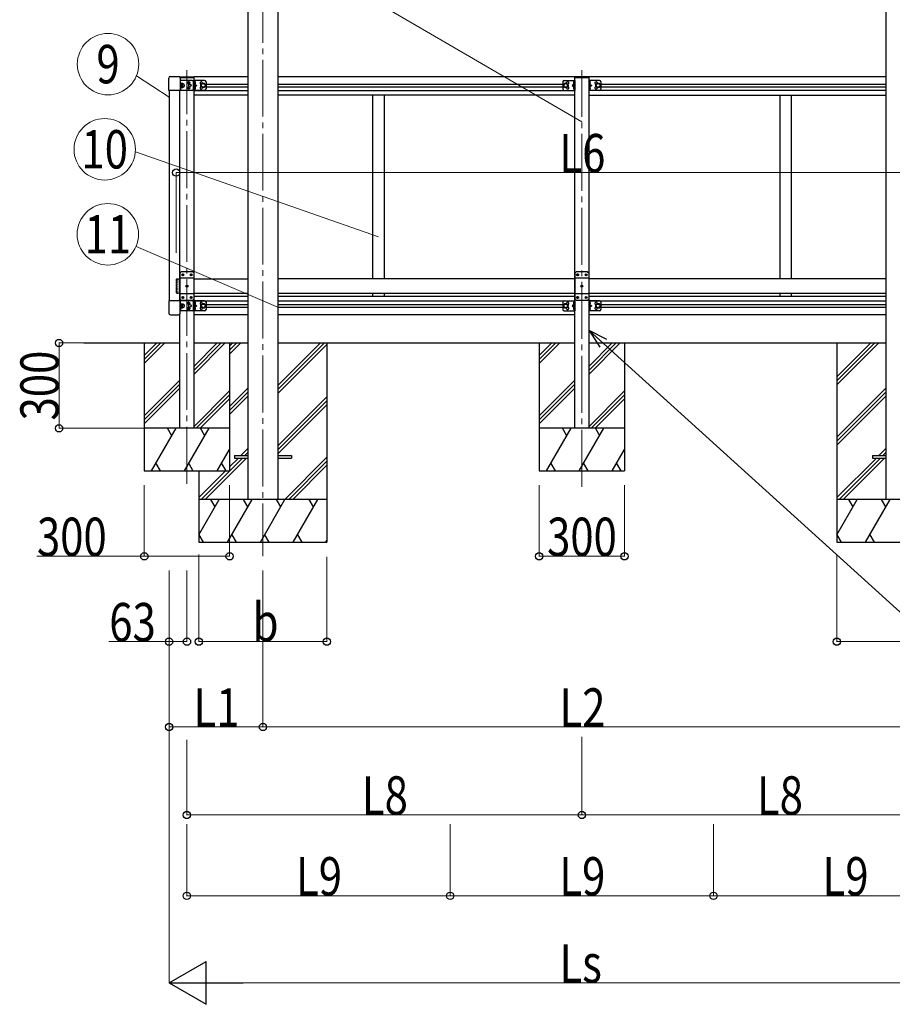
# Model space of a CAD drawing. Units: millimetres. Extents: x 0 to 33640, y 0 to 23760.
# Drawn here: x 6239 to 9308, y 4697 to 8158 of the extents above; entities that cross this region are included whole.
import ezdxf
from ezdxf.enums import TextEntityAlignment as Align

# ---------------------------------------------------------------- set-up
doc = ezdxf.new("R2010")
doc.units = ezdxf.units.MM
doc.linetypes.add('YCENTER_1', pattern=[13, 10, -1, 1, -1])
doc.linetypes.add('YHIDDEN_1', pattern=[4, 3, -1])
for name, color, linetype, lineweight in [('YKK_12', 2, 'Continuous', 13), ('YKK_13', 4, 'Continuous', 30), ('YKK_A1', 4, 'Continuous', 30), ('YKK_D', 6, 'Continuous', 13)]:
    doc.layers.add(name, color=color, linetype=linetype, lineweight=lineweight)
doc.styles.add('text-b', font='extslim2.shx', dxfattribs={"width": 0.8, "bigfont": 'extfont2.shx'})

msp = doc.modelspace()

# ---------------------------------------------------------------- linework, layer by layer
at = {"layer": 'YKK_12', "linetype": 'YCENTER_1', "ltscale": 20}
for p, q in [((7094.5, 9317.6), (7094.5, 6271.9)), ((6827.5, 6526.6), (6827.5, 7981.2)), ((8216.5, 6516.6), (8216.5, 7981.2))]:
    msp.add_line(p, q, dxfattribs=at)
at = {"layer": 'YKK_13', "linetype": 'Continuous', "ltscale": 0.5}
for p, q in [((6763.5, 7909.4), (6763.5, 7953.1)), ((6769, 7958.6), (6798, 7958.6)), ((6803.5, 7953.1), (6803.5, 7909.4)), ((6852.5, 7944.9), (6852.5, 7909.9)), ((6889.5, 7944.9), (6852.5, 7944.9)), ((6855, 7944.9), (6855, 7909.9)), ((6855, 7941.1), (6855.3, 7941.1)), ((6855, 7941.1), (6855, 7931.7)), ((6855.3, 7931.7), (6855, 7931.7)), ((6855, 7927.4), (6862, 7927.4)), ((6855.3, 7941.1), (6855.3, 7931.7)), ((6855.6, 7932), (6862, 7927.4)), ((6862, 7927.4), (6855.6, 7922.9)), ((6878, 7931.2), (6884.5, 7934.9)), ((6878, 7923.7), (6878, 7931.2)), ((6884.5, 7934.9), (6891, 7931.2)), ((6891, 7931.2), (6891, 7923.7)), ((6894.5, 7939.9), (6894.5, 7914.9)), ((6803.5, 7909.4), (6763.5, 7909.4)), ((6889.5, 7909.9), (6852.5, 7909.9)), ((6855.3, 7923.1), (6855, 7923.1)), ((6855, 7913.7), (6855, 7923.1)), ((6855, 7913.7), (6855.3, 7913.7)), ((6855.3, 7913.7), (6855.3, 7923.1)), ((6884.5, 7919.9), (6878, 7923.7)), ((6891, 7923.7), (6884.5, 7919.9)), ((6763.5, 7170.4), (6763.5, 7126.7)), ((6803.5, 7170.4), (6763.5, 7170.4)), ((6803.5, 7126.7), (6803.5, 7170.4)), ((6852.5, 7169.9), (6852.5, 7134.9)), ((6889.5, 7169.9), (6852.5, 7169.9)), ((6855, 7169.9), (6855, 7134.9)), ((6855, 7166.1), (6855.3, 7166.1)), ((6855, 7166.1), (6855, 7156.7)), ((6855.3, 7166.1), (6855.3, 7156.7)), ((6889.5, 7134.9), (6852.5, 7134.9)), ((6855.3, 7156.7), (6855, 7156.7)), ((6855, 7152.4), (6862, 7152.4)), ((6855.3, 7148.1), (6855, 7148.1)), ((6855, 7138.7), (6855, 7148.1)), ((6855, 7138.7), (6855.3, 7138.7)), ((6855.3, 7138.7), (6855.3, 7148.1)), ((6855.6, 7157), (6862, 7152.4)), ((6862, 7152.4), (6855.6, 7147.9)), ((6878, 7156.2), (6884.5, 7159.9)), ((6878, 7148.7), (6878, 7156.2)), ((6884.5, 7144.9), (6878, 7148.7)), ((6884.5, 7159.9), (6891, 7156.2)), ((6891, 7148.7), (6884.5, 7144.9)), ((6891, 7156.2), (6891, 7148.7)), ((6894.5, 7164.9), (6894.5, 7139.9)), ((6769, 7121.2), (6798, 7121.2))]:
    msp.add_line(p, q, dxfattribs=at)
at = {"layer": 'YKK_13', "linetype": 'Continuous', "ltscale": 20}
for p, q in [((6802.5, 7958), (6852.5, 7958)), ((6802.5, 7958), (6802.5, 7956)), ((6803.1, 7955), (6852.5, 7955)), ((8191.5, 7958), (8241.5, 7958)), ((8191.5, 7958), (8191.5, 7955)), ((8191.5, 7955), (8241.5, 7955))]:
    msp.add_line(p, q, dxfattribs=at)
at = {"layer": 'YKK_13', "linetype": 'Continuous'}
for p, q in [((6845.5, 7944.9), (6803.5, 7944.9)), ((6805, 7927.4), (6805, 7944.9)), ((6806.6, 7935.1), (6805, 7935.1)), ((6805, 7927.4), (6805, 7909.9)), ((6806.6, 7919.7), (6806.6, 7935.1)), ((6806.6, 7933.9), (6807.2, 7934.9)), ((6806.6, 7920.9), (6806.6, 7933.9)), ((6807.2, 7934.9), (6812.5, 7934.9)), ((6807.2, 7931.2), (6812.5, 7931.2)), ((6813.1, 7933.9), (6812.5, 7934.9)), ((6813.1, 7920.9), (6813.1, 7933.9)), ((6830.4, 7936.9), (6830.4, 7936)), ((6831.3, 7936.9), (6830.4, 7936.9)), ((6830.4, 7936), (6831.3, 7936)), ((6832.9, 7938.5), (6832.1, 7938.5)), ((6832.1, 7938.5), (6832.1, 7937.7)), ((6832.1, 7935.2), (6832.1, 7934.3)), ((6832.1, 7934.3), (6832.9, 7934.3)), ((6832.9, 7937.7), (6832.9, 7938.5)), ((6832.9, 7934.3), (6832.9, 7935.2)), ((6834.6, 7936.9), (6833.8, 7936.9)), ((6833.8, 7936), (6834.6, 7936)), ((6834.6, 7936), (6834.6, 7936.9)), ((6850.5, 7914.9), (6850.5, 7939.9)), ((6845.5, 7909.9), (6803.5, 7909.9)), ((6806.6, 7919.7), (6805, 7919.7)), ((6806.6, 7920.9), (6807.2, 7919.9)), ((6807.2, 7923.7), (6812.5, 7923.7)), ((6807.2, 7919.9), (6812.5, 7919.9)), ((6813.1, 7920.9), (6812.5, 7919.9)), ((6830.4, 7918.9), (6830.4, 7918)), ((6831.3, 7918.9), (6830.4, 7918.9)), ((6830.4, 7918), (6831.3, 7918)), ((6832.9, 7920.5), (6832.1, 7920.5)), ((6832.1, 7920.5), (6832.1, 7919.7)), ((6832.1, 7917.2), (6832.1, 7916.3)), ((6832.1, 7916.3), (6832.9, 7916.3)), ((6832.9, 7919.7), (6832.9, 7920.5)), ((6832.9, 7916.3), (6832.9, 7917.2)), ((6834.6, 7918.9), (6833.8, 7918.9)), ((6833.8, 7918), (6834.6, 7918)), ((6834.6, 7918), (6834.6, 7918.9)), ((6845.5, 7169.9), (6803.5, 7169.9)), ((6805, 7152.4), (6805, 7169.9)), ((6845.5, 7134.9), (6803.5, 7134.9)), ((6806.6, 7160.1), (6805, 7160.1)), ((6805, 7152.4), (6805, 7134.9)), ((6806.6, 7144.7), (6805, 7144.7)), ((6806.6, 7144.7), (6806.6, 7160.1)), ((6806.6, 7158.9), (6807.2, 7159.9)), ((6806.6, 7145.9), (6806.6, 7158.9)), ((6806.6, 7145.9), (6807.2, 7144.9)), ((6807.2, 7159.9), (6812.5, 7159.9)), ((6807.2, 7156.2), (6812.5, 7156.2)), ((6807.2, 7148.7), (6812.5, 7148.7)), ((6807.2, 7144.9), (6812.5, 7144.9)), ((6813.1, 7158.9), (6812.5, 7159.9)), ((6813.1, 7145.9), (6812.5, 7144.9)), ((6813.1, 7145.9), (6813.1, 7158.9)), ((6830.4, 7161.9), (6830.4, 7161)), ((6831.3, 7161.9), (6830.4, 7161.9)), ((6830.4, 7161), (6831.3, 7161)), ((6830.4, 7143.9), (6830.4, 7143)), ((6831.3, 7143.9), (6830.4, 7143.9)), ((6830.4, 7143), (6831.3, 7143)), ((6832.9, 7163.5), (6832.1, 7163.5)), ((6832.1, 7163.5), (6832.1, 7162.7)), ((6832.1, 7160.2), (6832.1, 7159.3)), ((6832.1, 7159.3), (6832.9, 7159.3)), ((6832.9, 7145.5), (6832.1, 7145.5)), ((6832.1, 7145.5), (6832.1, 7144.7)), ((6832.1, 7142.2), (6832.1, 7141.3)), ((6832.1, 7141.3), (6832.9, 7141.3)), ((6832.9, 7162.7), (6832.9, 7163.5)), ((6832.9, 7159.3), (6832.9, 7160.2)), ((6832.9, 7144.7), (6832.9, 7145.5)), ((6832.9, 7141.3), (6832.9, 7142.2)), ((6834.6, 7161.9), (6833.8, 7161.9)), ((6833.8, 7161), (6834.6, 7161)), ((6834.6, 7143.9), (6833.8, 7143.9)), ((6833.8, 7143), (6834.6, 7143)), ((6834.6, 7161), (6834.6, 7161.9)), ((6834.6, 7143), (6834.6, 7143.9)), ((6850.5, 7139.9), (6850.5, 7164.9))]:
    msp.add_line(p, q, dxfattribs=at)
at = {"layer": 'YKK_13', "linetype": 'YHIDDEN_1'}
for p, q in [((6803.5, 7931.4), (6805, 7931.4)), ((6803.5, 7923.4), (6805, 7923.4)), ((6803.5, 7156.4), (6805, 7156.4)), ((6803.5, 7148.4), (6805, 7148.4))]:
    msp.add_line(p, q, dxfattribs=at)
at = {"layer": 'YKK_13', "ltscale": 20}
for p, q in [((6852.5, 7955), (6852.5, 7958)), ((8241.5, 7955), (8241.5, 7958)), ((6807.5, 7271.9), (6802.5, 7266.9)), ((6847.5, 7271.9), (6807.5, 7271.9)), ((6847.5, 7271.9), (6852.5, 7266.9)), ((8196.5, 7271.9), (8191.5, 7266.9)), ((8236.5, 7271.9), (8196.5, 7271.9)), ((8236.5, 7271.9), (8241.5, 7266.9)), ((6802.5, 7266.9), (6802.5, 7176.9)), ((6852.5, 7249.2), (6802.5, 7249.2)), ((6810.4, 7262.4), (6810.4, 7261.5)), ((6811.3, 7262.4), (6810.4, 7262.4)), ((6810.4, 7261.5), (6811.3, 7261.5)), ((6812.9, 7264), (6812.1, 7264)), ((6812.1, 7264), (6812.1, 7263.2)), ((6812.1, 7260.7), (6812.1, 7259.8)), ((6812.1, 7259.8), (6812.9, 7259.8)), ((6812.9, 7263.2), (6812.9, 7264)), ((6812.9, 7259.8), (6812.9, 7260.7)), ((6814.6, 7262.4), (6813.8, 7262.4)), ((6813.8, 7261.5), (6814.6, 7261.5)), ((6814.6, 7261.5), (6814.6, 7262.4)), ((6840.4, 7262.4), (6840.4, 7261.5)), ((6841.3, 7262.4), (6840.4, 7262.4)), ((6840.4, 7261.5), (6841.3, 7261.5)), ((6842.9, 7264), (6842.1, 7264)), ((6842.1, 7264), (6842.1, 7263.2)), ((6842.1, 7260.7), (6842.1, 7259.8)), ((6842.1, 7259.8), (6842.9, 7259.8)), ((6842.9, 7263.2), (6842.9, 7264)), ((6842.9, 7259.8), (6842.9, 7260.7)), ((6844.6, 7262.4), (6843.8, 7262.4)), ((6843.8, 7261.5), (6844.6, 7261.5)), ((6844.6, 7261.5), (6844.6, 7262.4)), ((6852.5, 7176.9), (6852.5, 7266.9)), ((8191.5, 7266.9), (8191.5, 7176.9)), ((8241.5, 7249.2), (8191.5, 7249.2)), ((8199.4, 7262.4), (8199.4, 7261.5)), ((8200.3, 7262.4), (8199.4, 7262.4)), ((8199.4, 7261.5), (8200.3, 7261.5)), ((8201.9, 7264), (8201.1, 7264)), ((8201.1, 7264), (8201.1, 7263.2)), ((8201.1, 7260.7), (8201.1, 7259.8)), ((8201.1, 7259.8), (8201.9, 7259.8)), ((8201.9, 7263.2), (8201.9, 7264)), ((8201.9, 7259.8), (8201.9, 7260.7)), ((8203.6, 7262.4), (8202.8, 7262.4)), ((8202.8, 7261.5), (8203.6, 7261.5)), ((8203.6, 7261.5), (8203.6, 7262.4)), ((8229.4, 7262.4), (8229.4, 7261.5)), ((8230.3, 7262.4), (8229.4, 7262.4)), ((8229.4, 7261.5), (8230.3, 7261.5)), ((8231.9, 7264), (8231.1, 7264)), ((8231.1, 7264), (8231.1, 7263.2)), ((8231.1, 7260.7), (8231.1, 7259.8)), ((8231.1, 7259.8), (8231.9, 7259.8)), ((8231.9, 7263.2), (8231.9, 7264)), ((8231.9, 7259.8), (8231.9, 7260.7)), ((8233.6, 7262.4), (8232.8, 7262.4)), ((8232.8, 7261.5), (8233.6, 7261.5)), ((8233.6, 7261.5), (8233.6, 7262.4)), ((8241.5, 7176.9), (8241.5, 7266.9)), ((6825.4, 7222.4), (6825.4, 7221.5)), ((6826.3, 7222.4), (6825.4, 7222.4)), ((6825.4, 7221.5), (6826.3, 7221.5)), ((6827.9, 7224), (6827.1, 7224)), ((6827.1, 7224), (6827.1, 7223.2)), ((6827.1, 7220.7), (6827.1, 7219.8)), ((6827.1, 7219.8), (6827.9, 7219.8)), ((6827.9, 7223.2), (6827.9, 7224)), ((6827.9, 7219.8), (6827.9, 7220.7)), ((6829.6, 7222.4), (6828.8, 7222.4)), ((6828.8, 7221.5), (6829.6, 7221.5)), ((6829.6, 7221.5), (6829.6, 7222.4)), ((8214.4, 7222.4), (8214.4, 7221.5)), ((8215.3, 7222.4), (8214.4, 7222.4)), ((8214.4, 7221.5), (8215.3, 7221.5)), ((8216.9, 7224), (8216.1, 7224)), ((8216.1, 7224), (8216.1, 7223.2)), ((8216.1, 7220.7), (8216.1, 7219.8)), ((8216.1, 7219.8), (8216.9, 7219.8)), ((8216.9, 7223.2), (8216.9, 7224)), ((8216.9, 7219.8), (8216.9, 7220.7)), ((8218.6, 7222.4), (8217.8, 7222.4)), ((8217.8, 7221.5), (8218.6, 7221.5)), ((8218.6, 7221.5), (8218.6, 7222.4)), ((6852.5, 7194.6), (6802.5, 7194.6)), ((6807.5, 7171.9), (6802.5, 7176.9)), ((6807.5, 7171.9), (6847.5, 7171.9)), ((6810.4, 7182.4), (6810.4, 7181.5)), ((6811.3, 7182.4), (6810.4, 7182.4)), ((6810.4, 7181.5), (6811.3, 7181.5)), ((6812.9, 7184), (6812.1, 7184)), ((6812.1, 7184), (6812.1, 7183.2)), ((6812.1, 7180.7), (6812.1, 7179.8)), ((6812.1, 7179.8), (6812.9, 7179.8)), ((6812.9, 7183.2), (6812.9, 7184)), ((6812.9, 7179.8), (6812.9, 7180.7)), ((6814.6, 7182.4), (6813.8, 7182.4)), ((6813.8, 7181.5), (6814.6, 7181.5)), ((6814.6, 7181.5), (6814.6, 7182.4)), ((6840.4, 7182.4), (6840.4, 7181.5)), ((6841.3, 7182.4), (6840.4, 7182.4)), ((6840.4, 7181.5), (6841.3, 7181.5)), ((6842.9, 7184), (6842.1, 7184)), ((6842.1, 7184), (6842.1, 7183.2)), ((6842.1, 7180.7), (6842.1, 7179.8)), ((6842.1, 7179.8), (6842.9, 7179.8)), ((6842.9, 7183.2), (6842.9, 7184)), ((6842.9, 7179.8), (6842.9, 7180.7)), ((6844.6, 7182.4), (6843.8, 7182.4)), ((6843.8, 7181.5), (6844.6, 7181.5)), ((6844.6, 7181.5), (6844.6, 7182.4)), ((6847.5, 7171.9), (6852.5, 7176.9)), ((8241.5, 7194.6), (8191.5, 7194.6)), ((8196.5, 7171.9), (8191.5, 7176.9)), ((8196.5, 7171.9), (8236.5, 7171.9)), ((8199.4, 7182.4), (8199.4, 7181.5)), ((8200.3, 7182.4), (8199.4, 7182.4)), ((8199.4, 7181.5), (8200.3, 7181.5)), ((8201.9, 7184), (8201.1, 7184)), ((8201.1, 7184), (8201.1, 7183.2)), ((8201.1, 7180.7), (8201.1, 7179.8)), ((8201.1, 7179.8), (8201.9, 7179.8)), ((8201.9, 7183.2), (8201.9, 7184)), ((8201.9, 7179.8), (8201.9, 7180.7)), ((8203.6, 7182.4), (8202.8, 7182.4)), ((8202.8, 7181.5), (8203.6, 7181.5)), ((8203.6, 7181.5), (8203.6, 7182.4)), ((8229.4, 7182.4), (8229.4, 7181.5)), ((8230.3, 7182.4), (8229.4, 7182.4)), ((8229.4, 7181.5), (8230.3, 7181.5)), ((8231.9, 7184), (8231.1, 7184)), ((8231.1, 7184), (8231.1, 7183.2)), ((8231.1, 7180.7), (8231.1, 7179.8)), ((8231.1, 7179.8), (8231.9, 7179.8)), ((8231.9, 7183.2), (8231.9, 7184)), ((8231.9, 7179.8), (8231.9, 7180.7)), ((8233.6, 7182.4), (8232.8, 7182.4)), ((8232.8, 7181.5), (8233.6, 7181.5)), ((8233.6, 7181.5), (8233.6, 7182.4)), ((8236.5, 7171.9), (8241.5, 7176.9)), ((6994.5, 6626.4), (6994.5, 6617.4)), ((6994.5, 6626.4), (7041.5, 6626.4)), ((6994.5, 6617.4), (7041.5, 6617.4)), ((7147.5, 6626.4), (7194.5, 6626.4)), ((7147.5, 6617.4), (7194.5, 6617.4)), ((7194.5, 6626.4), (7194.5, 6617.4)), ((9238.5, 6626.4), (9238.5, 6617.4)), ((9238.5, 6626.4), (9285.5, 6626.4)), ((9238.5, 6617.4), (9285.5, 6617.4))]:
    msp.add_line(p, q, dxfattribs=at)
at = {"layer": 'YKK_13', "linetype": 'YHIDDEN_1', "ltscale": 0.5}
for p, q in [((6855.1, 7937.6), (6854.4, 7936.4)), ((6855.1, 7935.3), (6854.4, 7936.4)), ((6857.1, 7938.6), (6855.1, 7937.6)), ((6857.1, 7934.3), (6855.1, 7935.3)), ((6855.1, 7919.6), (6854.4, 7918.4)), ((6855.1, 7917.3), (6854.4, 7918.4)), ((6857.1, 7920.6), (6855.1, 7919.6)), ((6857.1, 7916.3), (6855.1, 7917.3)), ((6855.1, 7162.6), (6854.4, 7161.4)), ((6855.1, 7160.3), (6854.4, 7161.4)), ((6855.1, 7144.6), (6854.4, 7143.4)), ((6855.1, 7142.3), (6854.4, 7143.4)), ((6857.1, 7163.6), (6855.1, 7162.6)), ((6857.1, 7159.3), (6855.1, 7160.3)), ((6857.1, 7145.6), (6855.1, 7144.6)), ((6857.1, 7141.3), (6855.1, 7142.3))]:
    msp.add_line(p, q, dxfattribs=at)
at = {"layer": 'YKK_13', "ltscale": 0.5}
for p, q in [((8149.5, 7939.9), (8149.5, 7914.9)), ((8159.5, 7934.9), (8153, 7931.2)), ((8153, 7931.2), (8153, 7923.7)), ((8154.5, 7944.9), (8191.5, 7944.9)), ((8166, 7931.2), (8159.5, 7934.9)), ((8166, 7923.7), (8166, 7931.2)), ((8188.4, 7932), (8182, 7927.4)), ((8182, 7927.4), (8188.4, 7922.9)), ((8189, 7927.4), (8182, 7927.4)), ((8186.9, 7938.6), (8188.9, 7937.6)), ((8186.9, 7934.3), (8188.9, 7935.3)), ((8189, 7941.1), (8188.7, 7941.1)), ((8188.7, 7941.1), (8188.7, 7931.7)), ((8188.7, 7931.7), (8189, 7931.7)), ((8189, 7944.9), (8189, 7909.9)), ((8189, 7941.1), (8189, 7931.7)), ((8189, 7937.6), (8189.6, 7936.4)), ((8189, 7935.3), (8189.6, 7936.4)), ((8191.5, 7944.9), (8191.5, 7909.9)), ((8241.5, 7944.9), (8241.5, 7909.9)), ((8278.5, 7944.9), (8241.5, 7944.9)), ((8244.1, 7937.6), (8243.4, 7936.4)), ((8244.1, 7935.3), (8243.4, 7936.4)), ((8244, 7944.9), (8244, 7909.9)), ((8244, 7941.1), (8244.3, 7941.1)), ((8244, 7941.1), (8244, 7931.7)), ((8244.3, 7931.7), (8244, 7931.7)), ((8244, 7927.4), (8251, 7927.4)), ((8246.1, 7938.6), (8244.1, 7937.6)), ((8246.1, 7934.3), (8244.1, 7935.3)), ((8244.3, 7941.1), (8244.3, 7931.7)), ((8244.6, 7932), (8251, 7927.4)), ((8251, 7927.4), (8244.6, 7922.9)), ((8267, 7931.2), (8273.5, 7934.9)), ((8267, 7923.7), (8267, 7931.2)), ((8273.5, 7934.9), (8280, 7931.2)), ((8280, 7931.2), (8280, 7923.7)), ((8283.5, 7939.9), (8283.5, 7914.9)), ((8153, 7923.7), (8159.5, 7919.9)), ((8154.5, 7909.9), (8191.5, 7909.9)), ((8159.5, 7919.9), (8166, 7923.7)), ((8186.9, 7920.6), (8188.9, 7919.6)), ((8186.9, 7916.3), (8188.9, 7917.3)), ((8188.7, 7923.1), (8189, 7923.1)), ((8188.7, 7913.7), (8188.7, 7923.1)), ((8189, 7913.7), (8188.7, 7913.7)), ((8189, 7913.7), (8189, 7923.1)), ((8189, 7919.6), (8189.6, 7918.4)), ((8189, 7917.3), (8189.6, 7918.4)), ((8278.5, 7909.9), (8241.5, 7909.9)), ((8244.1, 7919.6), (8243.4, 7918.4)), ((8244.1, 7917.3), (8243.4, 7918.4)), ((8244.3, 7923.1), (8244, 7923.1)), ((8244, 7913.7), (8244, 7923.1)), ((8244, 7913.7), (8244.3, 7913.7)), ((8246.1, 7920.6), (8244.1, 7919.6)), ((8246.1, 7916.3), (8244.1, 7917.3)), ((8244.3, 7913.7), (8244.3, 7923.1)), ((8273.5, 7919.9), (8267, 7923.7)), ((8280, 7923.7), (8273.5, 7919.9)), ((8154.5, 7169.9), (8191.5, 7169.9)), ((8189, 7166.1), (8188.7, 7166.1)), ((8188.7, 7166.1), (8188.7, 7156.7)), ((8189, 7169.9), (8189, 7134.9)), ((8189, 7166.1), (8189, 7156.7)), ((8191.5, 7169.9), (8191.5, 7134.9)), ((8241.5, 7169.9), (8241.5, 7134.9)), ((8278.5, 7169.9), (8241.5, 7169.9)), ((8244, 7169.9), (8244, 7134.9)), ((8244, 7166.1), (8244.3, 7166.1)), ((8244, 7166.1), (8244, 7156.7)), ((8244.3, 7166.1), (8244.3, 7156.7)), ((8149.5, 7164.9), (8149.5, 7139.9)), ((8159.5, 7159.9), (8153, 7156.2)), ((8153, 7156.2), (8153, 7148.7)), ((8153, 7148.7), (8159.5, 7144.9)), ((8154.5, 7134.9), (8191.5, 7134.9)), ((8166, 7156.2), (8159.5, 7159.9)), ((8159.5, 7144.9), (8166, 7148.7)), ((8166, 7148.7), (8166, 7156.2)), ((8188.4, 7157), (8182, 7152.4)), ((8182, 7152.4), (8188.4, 7147.9)), ((8189, 7152.4), (8182, 7152.4)), ((8186.9, 7163.6), (8188.9, 7162.6)), ((8186.9, 7159.3), (8188.9, 7160.3)), ((8186.9, 7145.6), (8188.9, 7144.6)), ((8186.9, 7141.3), (8188.9, 7142.3)), ((8188.7, 7156.7), (8189, 7156.7)), ((8188.7, 7148.1), (8189, 7148.1)), ((8188.7, 7138.7), (8188.7, 7148.1)), ((8189, 7138.7), (8188.7, 7138.7)), ((8189, 7162.6), (8189.6, 7161.4)), ((8189, 7160.3), (8189.6, 7161.4)), ((8189, 7138.7), (8189, 7148.1)), ((8189, 7144.6), (8189.6, 7143.4)), ((8189, 7142.3), (8189.6, 7143.4)), ((8278.5, 7134.9), (8241.5, 7134.9)), ((8244.1, 7162.6), (8243.4, 7161.4)), ((8244.1, 7160.3), (8243.4, 7161.4)), ((8244.1, 7144.6), (8243.4, 7143.4)), ((8244.1, 7142.3), (8243.4, 7143.4)), ((8244.3, 7156.7), (8244, 7156.7)), ((8244, 7152.4), (8251, 7152.4)), ((8244.3, 7148.1), (8244, 7148.1)), ((8244, 7138.7), (8244, 7148.1)), ((8244, 7138.7), (8244.3, 7138.7)), ((8246.1, 7163.6), (8244.1, 7162.6)), ((8246.1, 7159.3), (8244.1, 7160.3)), ((8246.1, 7145.6), (8244.1, 7144.6)), ((8246.1, 7141.3), (8244.1, 7142.3)), ((8244.3, 7138.7), (8244.3, 7148.1)), ((8244.6, 7157), (8251, 7152.4)), ((8251, 7152.4), (8244.6, 7147.9)), ((8267, 7156.2), (8273.5, 7159.9)), ((8267, 7148.7), (8267, 7156.2)), ((8273.5, 7144.9), (8267, 7148.7)), ((8273.5, 7159.9), (8280, 7156.2)), ((8280, 7148.7), (8273.5, 7144.9)), ((8280, 7156.2), (8280, 7148.7)), ((8283.5, 7164.9), (8283.5, 7139.9))]:
    msp.add_line(p, q, dxfattribs=at)
at = {"layer": 'YKK_13', "linetype": 'YHIDDEN_1', "ltscale": 2}
for p, q in [((6789.5, 7244.9), (6791.5, 7246.9)), ((6789.5, 7244.9), (6789.5, 7198.9)), ((6791.5, 7246.9), (6791.5, 7196.9)), ((6791.5, 7246.9), (6799.5, 7246.9)), ((6799.5, 7246.9), (6799.5, 7196.9)), ((6789.5, 7198.9), (6791.5, 7196.9)), ((6791.5, 7196.9), (6799.5, 7196.9))]:
    msp.add_line(p, q, dxfattribs=at)
at = {"layer": 'YKK_13', "linetype": 'Continuous', "ltscale": 0.5}
for centre, radius in [((6832.5, 7936.4), 4.7), ((6837.5, 7927.4), 4.5), ((6884.5, 7927.4), 8.5), ((6884.5, 7927.4), 7.5), ((6884.5, 7927.4), 6.5), ((6832.5, 7918.4), 4.7), ((6832.5, 7161.4), 4.7), ((6832.5, 7143.4), 4.7), ((6837.5, 7152.4), 4.5), ((6884.5, 7152.4), 8.5), ((6884.5, 7152.4), 7.5), ((6884.5, 7152.4), 6.5)]:
    msp.add_circle(centre, radius, dxfattribs=at)
at = {"layer": 'YKK_13', "ltscale": 0.5}
for centre, radius in [((8159.5, 7927.4), 8.5), ((8159.5, 7927.4), 7.5), ((8159.5, 7927.4), 6.5), ((8273.5, 7927.4), 8.5), ((8273.5, 7927.4), 7.5), ((8273.5, 7927.4), 6.5), ((8159.5, 7152.4), 8.5), ((8159.5, 7152.4), 7.5), ((8159.5, 7152.4), 6.5), ((8273.5, 7152.4), 8.5), ((8273.5, 7152.4), 7.5), ((8273.5, 7152.4), 6.5)]:
    msp.add_circle(centre, radius, dxfattribs=at)
at = {"layer": 'YKK_13', "ltscale": 20}
for centre in [(6812.5, 7261.9), (6842.5, 7261.9), (8201.5, 7261.9), (8231.5, 7261.9), (6827.5, 7221.9), (8216.5, 7221.9), (6812.5, 7181.9), (6842.5, 7181.9), (8201.5, 7181.9), (8231.5, 7181.9)]:
    msp.add_circle(centre, 3.5, dxfattribs=at)
at = {"layer": 'YKK_13', "linetype": 'Continuous', "ltscale": 0.5}
for centre, radius, start, end in [((6769, 7953.1), 5.5, 90, 180), ((6798, 7953.1), 5.5, 0, 90), ((6810, 7933.1), 3.32, 145.6158, 214.3842), ((6819, 7927.4), 12.4, 162.412, 197.588), ((6809.8, 7933.1), 3.32, 325.6158, 34.3842), ((6800.7, 7927.4), 12.4, 342.412, 17.588), ((6813.6, 7933.9), 0.5, 180, 265.5883), ((6813.1, 7927.4), 6, 274.4117, 85.5883), ((6831.3, 7937.7), 0.84, 270, 0), ((6831.3, 7935.2), 0.84, 0, 90), ((6833.8, 7937.7), 0.84, 180, 270), ((6833.8, 7935.2), 0.84, 90, 180), ((6845.5, 7939.9), 5, 0, 90), ((6851.4, 7936.4), 6.1, 309.6019, 50.3981), ((6877.5, 7935.9), 4.25, 353.7057, 265.2392), ((6889.5, 7939.9), 5, 0, 90), ((6810, 7921.8), 3.32, 145.6158, 214.3842), ((6809.8, 7921.8), 3.32, 325.6158, 34.3842), ((6813.6, 7921), 0.5, 94.4117, 180), ((6831.3, 7919.7), 0.84, 270, 0), ((6831.3, 7917.2), 0.84, 0, 90), ((6833.8, 7919.7), 0.84, 180, 270), ((6833.8, 7917.2), 0.84, 90, 180), ((6845.5, 7914.9), 5, 270, 0), ((6851.4, 7918.4), 6.1, 309.6019, 50.3981), ((6877.5, 7918.9), 4.25, 94.7608, 6.2943), ((6889.5, 7914.9), 5, 270, 0), ((6845.5, 7164.9), 5, 0, 90), ((6851.4, 7161.4), 6.1, 309.6019, 50.3981), ((6889.5, 7164.9), 5, 0, 90), ((6810, 7158.1), 3.32, 145.6158, 214.3842), ((6819, 7152.4), 12.4, 162.412, 197.588), ((6810, 7146.8), 3.32, 145.6158, 214.3842), ((6809.8, 7158.1), 3.32, 325.6158, 34.3842), ((6800.7, 7152.4), 12.4, 342.412, 17.588), ((6809.8, 7146.8), 3.32, 325.6158, 34.3842), ((6813.6, 7158.9), 0.5, 180, 265.5883), ((6813.6, 7146), 0.5, 94.4117, 180), ((6813.1, 7152.4), 6, 274.4117, 85.5883), ((6831.3, 7162.7), 0.84, 270, 0), ((6831.3, 7160.2), 0.84, 0, 90), ((6831.3, 7144.7), 0.84, 270, 0), ((6831.3, 7142.2), 0.84, 0, 90), ((6833.8, 7162.7), 0.84, 180, 270), ((6833.8, 7160.2), 0.84, 90, 180), ((6833.8, 7144.7), 0.84, 180, 270), ((6833.8, 7142.2), 0.84, 90, 180), ((6845.5, 7139.9), 5, 270, 0), ((6851.4, 7143.4), 6.1, 309.6019, 50.3981), ((6877.5, 7160.9), 4.25, 353.7057, 265.2392), ((6877.5, 7143.9), 4.25, 94.7608, 6.2943), ((6889.5, 7139.9), 5, 270, 0), ((6769, 7126.7), 5.5, 180, 270), ((6798, 7126.7), 5.5, 270, 0)]:
    msp.add_arc(centre, radius, start, end, dxfattribs=at)
at = {"layer": 'YKK_13', "ltscale": 0.5}
for centre, radius, start, end in [((8154.5, 7939.9), 5, 90, 180), ((8166.5, 7935.9), 4.25, 274.7608, 186.2943), ((8192.6, 7936.4), 6.1, 129.6019, 230.3981), ((8240.4, 7936.4), 6.1, 309.6019, 50.3981), ((8266.5, 7935.9), 4.25, 353.7057, 265.2392), ((8278.5, 7939.9), 5, 0, 90), ((8154.5, 7914.9), 5, 180, 270), ((8166.5, 7918.9), 4.25, 173.7057, 85.2392), ((8192.6, 7918.4), 6.1, 129.6019, 230.3981), ((8240.4, 7918.4), 6.1, 309.6019, 50.3981), ((8266.5, 7918.9), 4.25, 94.7608, 6.2943), ((8278.5, 7914.9), 5, 270, 0), ((8154.5, 7164.9), 5, 90, 180), ((8192.6, 7161.4), 6.1, 129.6019, 230.3981), ((8240.4, 7161.4), 6.1, 309.6019, 50.3981), ((8278.5, 7164.9), 5, 0, 90), ((8154.5, 7139.9), 5, 180, 270), ((8166.5, 7160.9), 4.25, 274.7608, 186.2943), ((8166.5, 7143.9), 4.25, 173.7057, 85.2392), ((8192.6, 7143.4), 6.1, 129.6019, 230.3981), ((8240.4, 7143.4), 6.1, 309.6019, 50.3981), ((8266.5, 7160.9), 4.25, 353.7057, 265.2392), ((8266.5, 7143.9), 4.25, 94.7608, 6.2943), ((8278.5, 7139.9), 5, 270, 0)]:
    msp.add_arc(centre, radius, start, end, dxfattribs=at)
at = {"layer": 'YKK_13', "ltscale": 20}
for centre, start, end in [((6811.3, 7263.2), 270, 0), ((6811.3, 7260.7), 0, 90), ((6813.8, 7263.2), 180, 270), ((6813.8, 7260.7), 90, 180), ((6841.3, 7263.2), 270, 0), ((6841.3, 7260.7), 0, 90), ((6843.8, 7263.2), 180, 270), ((6843.8, 7260.7), 90, 180), ((8200.3, 7263.2), 270, 0), ((8200.3, 7260.7), 0, 90), ((8202.8, 7263.2), 180, 270), ((8202.8, 7260.7), 90, 180), ((8230.3, 7263.2), 270, 0), ((8230.3, 7260.7), 0, 90), ((8232.8, 7263.2), 180, 270), ((8232.8, 7260.7), 90, 180), ((6826.3, 7223.2), 270, 0), ((6826.3, 7220.7), 0, 90), ((6828.8, 7223.2), 180, 270), ((6828.8, 7220.7), 90, 180), ((8215.3, 7223.2), 270, 0), ((8215.3, 7220.7), 0, 90), ((8217.8, 7223.2), 180, 270), ((8217.8, 7220.7), 90, 180), ((6811.3, 7183.2), 270, 0), ((6811.3, 7180.7), 0, 90), ((6813.8, 7183.2), 180, 270), ((6813.8, 7180.7), 90, 180), ((6841.3, 7183.2), 270, 0), ((6841.3, 7180.7), 0, 90), ((6843.8, 7183.2), 180, 270), ((6843.8, 7180.7), 90, 180), ((8200.3, 7183.2), 270, 0), ((8200.3, 7180.7), 0, 90), ((8202.8, 7183.2), 180, 270), ((8202.8, 7180.7), 90, 180), ((8230.3, 7183.2), 270, 0), ((8230.3, 7180.7), 0, 90), ((8232.8, 7183.2), 180, 270), ((8232.8, 7180.7), 90, 180)]:
    msp.add_arc(centre, 0.84, start, end, dxfattribs=at)
at = {"layer": 'YKK_A1', "ltscale": 20}
for p, q in [((7041.5, 9081.6), (7041.5, 6471.9)), ((7147.5, 9081.6), (7147.5, 6471.9)), ((9285.5, 9081.6), (9285.5, 6471.9)), ((7480.5, 7893.4), (7480.5, 7246.9)), ((7520.5, 7893.4), (7520.5, 7246.9)), ((8912.5, 7893.4), (8912.5, 7246.9)), ((8952.5, 7893.4), (8952.5, 7246.9)), ((7480.5, 7196.9), (7480.5, 7186.4)), ((7520.5, 7196.9), (7520.5, 7186.4)), ((8912.5, 7196.9), (8912.5, 7186.4)), ((8952.5, 7196.9), (8952.5, 7186.4)), ((6464.5, 7021.9), (6802.5, 7021.9)), ((6677.4, 7021.9), (6677.4, 6571.9)), ((6852.5, 7021.9), (7041.5, 7021.9)), ((6977.4, 7021.9), (6977.4, 6571.9)), ((7147.5, 7021.9), (8191.5, 7021.9)), ((8066.4, 7021.9), (8066.4, 6571.9)), ((8241.5, 7021.9), (9285.5, 7021.9)), ((8366.4, 7021.9), (8366.4, 6571.9))]:
    msp.add_line(p, q, dxfattribs=at)
at = {"layer": 'YKK_A1', "linetype": 'Continuous', "ltscale": 0.5}
for p, q in [((7041.5, 7957.9), (6852.3, 7957.9)), ((6894.3, 7931.9), (7041.5, 7931.9)), ((8216.5, 7957.9), (7147.5, 7957.9)), ((7147.5, 7931.9), (8149.5, 7931.9)), ((9285.5, 7957.9), (8216.5, 7957.9)), ((8283.5, 7931.9), (9285.5, 7931.9)), ((6764.5, 7909.4), (6764.5, 7170.4)), ((6802.5, 7170.4), (6802.5, 7909.4)), ((6852.3, 7909.4), (7041.5, 7909.4)), ((7041.5, 7893.4), (6852.3, 7893.4)), ((6894.3, 7922.9), (7041.5, 7922.9)), ((7147.5, 7922.9), (8149.5, 7922.9)), ((7147.5, 7909.4), (8191.5, 7909.4)), ((8191.5, 7893.4), (7147.5, 7893.4)), ((9285.5, 7909.4), (8241.5, 7909.4)), ((8241.5, 7893.4), (9285.5, 7893.4)), ((8283.5, 7922.9), (9285.5, 7922.9)), ((6852.3, 7186.4), (7041.5, 7186.4)), ((6852.3, 7170.4), (7041.5, 7170.4)), ((7147.5, 7186.4), (8191.5, 7186.4)), ((7147.5, 7170.4), (8191.5, 7170.4)), ((8241.5, 7186.4), (9285.5, 7186.4)), ((8241.5, 7170.4), (9285.5, 7170.4)), ((6894.3, 7156.9), (7041.5, 7156.9)), ((6894.3, 7147.9), (7041.5, 7147.9)), ((7147.5, 7156.9), (8149.5, 7156.9)), ((7147.5, 7147.9), (8149.5, 7147.9)), ((8283.5, 7156.9), (9285.5, 7156.9)), ((8283.5, 7147.9), (9285.5, 7147.9)), ((6852.3, 7121.9), (7041.5, 7121.9)), ((7147.5, 7121.9), (8191.5, 7121.9)), ((8241.5, 7121.9), (9285.5, 7121.9))]:
    msp.add_line(p, q, dxfattribs=at)
at = {"layer": 'YKK_A1', "linetype": 'Continuous', "ltscale": 20}
for p, q in [((6852.5, 6721.9), (6852.5, 7955)), ((8191.5, 6721.9), (8191.5, 7955)), ((8241.5, 6721.9), (8241.5, 7955)), ((6852.5, 7246.9), (7041.5, 7246.9)), ((8191.5, 7246.9), (7147.5, 7246.9)), ((9285.5, 7246.9), (8241.5, 7246.9)), ((6852.5, 7196.9), (7041.5, 7196.9)), ((7147.5, 7196.9), (8191.5, 7196.9)), ((8241.5, 7196.9), (9285.5, 7196.9)), ((6802.5, 6721.9), (6802.5, 7123.7)), ((6677.4, 6978), (6721.4, 7021.9)), ((6677.4, 6963.8), (6735.6, 7021.9)), ((6677.4, 6949.7), (6749.7, 7021.9)), ((6852.5, 6940.9), (6933.5, 7021.9)), ((6852.5, 6926.8), (6947.7, 7021.9)), ((6852.5, 6912.6), (6961.8, 7021.9)), ((8066.4, 6978), (8110.4, 7021.9)), ((8066.4, 6963.8), (8124.6, 7021.9)), ((8066.4, 6949.7), (8138.7, 7021.9)), ((8241.5, 6940.9), (8322.5, 7021.9)), ((8241.5, 6926.8), (8336.7, 7021.9)), ((8241.5, 6912.6), (8350.8, 7021.9)), ((6677.4, 6765.8), (6802.5, 6890.9)), ((8066.4, 6765.8), (8191.5, 6890.9)), ((6677.4, 6751.7), (6802.5, 6876.8)), ((6677.4, 6737.5), (6802.5, 6862.6)), ((8066.4, 6751.7), (8191.5, 6876.8)), ((8066.4, 6737.5), (8191.5, 6862.6)), ((6852.5, 6728.8), (6977.4, 6853.7)), ((6859.8, 6721.9), (6977.4, 6839.6)), ((6874, 6721.9), (6977.4, 6825.4)), ((8241.5, 6728.8), (8366.4, 6853.7)), ((8248.8, 6721.9), (8366.4, 6839.6)), ((8263, 6721.9), (8366.4, 6825.4)), ((6977.4, 6721.9), (6677.4, 6721.9)), ((6702.9, 6571.9), (6789.5, 6721.9)), ((6774.5, 6696), (6759.5, 6721.9)), ((6818.4, 6571.9), (6905, 6721.9)), ((6890, 6696), (6875, 6721.9)), ((8366.4, 6721.9), (8066.4, 6721.9)), ((8091.9, 6571.9), (8178.5, 6721.9)), ((8163.5, 6696), (8148.5, 6721.9)), ((8207.4, 6571.9), (8294, 6721.9)), ((8279, 6696), (8264, 6721.9)), ((6933.9, 6571.9), (6977.4, 6647.4)), ((8322.9, 6571.9), (8366.4, 6647.4)), ((6717.9, 6597.9), (6732.9, 6571.9)), ((6833.4, 6597.9), (6848.4, 6571.9)), ((6948.9, 6597.9), (6963.9, 6571.9)), ((8106.9, 6597.9), (8121.9, 6571.9)), ((8222.4, 6597.9), (8237.4, 6571.9)), ((8337.9, 6597.9), (8352.9, 6571.9)), ((6677.4, 6571.9), (6977.4, 6571.9)), ((8066.4, 6571.9), (8366.4, 6571.9))]:
    msp.add_line(p, q, dxfattribs=at)
at = {"layer": 'YKK_A1', "linetype": 'YHIDDEN_1', "ltscale": 2}
for p, q in [((6799.5, 7246.9), (6799.5, 7196.9)), ((6799.5, 7246.9), (6802.5, 7246.9)), ((6799.5, 7196.9), (6802.5, 7196.9))]:
    msp.add_line(p, q, dxfattribs=at)
at = {"layer": 'YKK_A1', "linetype": 'Continuous'}
for p, q in [((6977.4, 7010.9), (6988.5, 7021.9)), ((6977.4, 6996.7), (7002.6, 7021.9)), ((6977.4, 6982.6), (7016.8, 7021.9)), ((7147.5, 6858.5), (7311, 7021.9)), ((7147.5, 6872.6), (7296.9, 7021.9)), ((7147.5, 6844.3), (7319.5, 7016.3)), ((9113.3, 6902.8), (9232.5, 7021.9)), ((9113.3, 6888.6), (9246.6, 7021.9)), ((9113.3, 6874.5), (9260.8, 7021.9)), ((6977.4, 6798.7), (7041.5, 6862.8)), ((9113.3, 6690.6), (9285.5, 6862.8)), ((6977.4, 6784.6), (7041.5, 6848.7)), ((6977.4, 6770.4), (7041.5, 6834.5)), ((7147.5, 6660.5), (7319.3, 6832.3)), ((9113.3, 6676.5), (9285.5, 6848.7)), ((9113.3, 6662.3), (9285.5, 6834.5)), ((7147.5, 6646.3), (7319.3, 6818.1)), ((7147.5, 6632.2), (7319.3, 6804)), ((7017.3, 6626.4), (7041.5, 6650.7)), ((9261.3, 6626.4), (9285.5, 6650.7)), ((6876.9, 6471.9), (7022.4, 6617.4)), ((6891.1, 6471.9), (7036.6, 6617.4)), ((6977.4, 6586.6), (7008.3, 6617.4)), ((7031.4, 6626.4), (7041.5, 6636.6)), ((7171.1, 6471.9), (7319.3, 6620.1)), ((9113.3, 6478.5), (9252.3, 6617.4)), ((9120.9, 6471.9), (9266.4, 6617.4)), ((9135.1, 6471.9), (9280.6, 6617.4)), ((9275.4, 6626.4), (9285.5, 6636.6)), ((7185.3, 6471.9), (7319.3, 6606)), ((7199.4, 6471.9), (7319.3, 6591.8)), ((6869.3, 6478.5), (6962.8, 6571.9)), ((7319.3, 6471.9), (6869.3, 6471.9)), ((6869.3, 6347.5), (6941.1, 6471.9)), ((6926.1, 6446), (6911.1, 6471.9)), ((6970, 6321.9), (7056.6, 6471.9)), ((7041.6, 6446), (7026.6, 6471.9)), ((7085.5, 6321.9), (7172.1, 6471.9)), ((7157.1, 6446), (7142.1, 6471.9)), ((7201, 6321.9), (7287.6, 6471.9)), ((7272.6, 6446), (7257.6, 6471.9)), ((9563.3, 6471.9), (9113.3, 6471.9)), ((9113.3, 6347.5), (9185.1, 6471.9)), ((9170.1, 6446), (9155.1, 6471.9)), ((9214, 6321.9), (9300.6, 6471.9)), ((9285.6, 6446), (9270.6, 6471.9)), ((6869.5, 6347.9), (6884.5, 6321.9)), ((6985, 6347.9), (7000, 6321.9)), ((7100.5, 6347.9), (7115.5, 6321.9)), ((7216, 6347.9), (7231, 6321.9)), ((9113.5, 6347.9), (9128.5, 6321.9)), ((9229, 6347.9), (9244, 6321.9)), ((6869.3, 6321.9), (7319.3, 6321.9)), ((7316.4, 6321.9), (7319.3, 6327)), ((9113.3, 6321.9), (9563.3, 6321.9))]:
    msp.add_line(p, q, dxfattribs=at)
at = {"layer": 'YKK_A1'}
for p, q in [((7319.3, 7021.9), (7319.3, 6321.9)), ((9113.3, 7021.9), (9113.3, 6321.9)), ((6869.3, 6571.9), (6869.3, 6321.9))]:
    msp.add_line(p, q, dxfattribs=at)
at = {"layer": 'YKK_D'}
for p, q in [((8216.5, 7799.4), (6655.1, 8708.1)), ((6764.5, 7886.5), (6649.6, 7961.3)), ((6789.5, 7339), (6789.5, 7621.8)), ((6789.5, 7620.8), (9643.5, 7620.8)), ((7149, 7146.2), (6648.3, 7361.3)), ((6463.5, 7021.9), (6376.4, 7021.9)), ((6377.4, 7021.9), (6377.4, 6721.9)), ((6676.4, 6721.9), (6376.4, 6721.9)), ((6677.4, 6521.9), (6677.4, 6270.9)), ((6977.4, 6521.9), (6977.4, 6270.9)), ((8066.4, 6521.9), (8066.4, 6270.9)), ((8366.4, 6521.9), (8366.4, 6270.9)), ((6677.4, 6271.9), (6298.8, 6271.9)), ((6977.4, 6271.9), (6677.4, 6271.9)), ((6869.3, 6277.8), (6869.3, 5970.9)), ((7319.3, 6270.5), (7319.3, 5970.9)), ((8066.4, 6271.9), (8366.4, 6271.9)), ((9113.3, 6277.8), (9113.3, 5970.9)), ((6764.5, 6221.9), (6764.5, 5970.9)), ((6764.7, 6221.9), (6764.7, 5670.9)), ((6764.7, 6221.9), (6764.7, 4770.9)), ((6827.5, 6221.9), (6827.5, 5970.9)), ((7094.7, 6221.9), (7094.7, 5670.9)), ((7094.7, 6221.9), (7094.7, 5670.9)), ((6764.5, 5971.9), (6553.1, 5971.9)), ((6827.5, 5971.9), (6764.5, 5971.9)), ((6869.3, 5971.9), (7319.3, 5971.9)), ((9113.3, 5971.9), (9563.3, 5971.9)), ((6764.7, 5671.9), (7094.7, 5671.9)), ((7094.7, 5671.9), (9338.7, 5671.9)), ((6827.1, 5626.2), (6827.1, 5361.5)), ((8216.5, 5637.3), (8216.5, 5361.5)), ((8216.5, 5637.3), (8216.5, 5361.5)), ((6827.1, 5362.5), (8216.5, 5362.5)), ((9606, 5362.5), (8216.5, 5362.5)), ((6827.1, 5330.5), (6827.1, 5077.4)), ((7753.1, 5330.5), (7753.1, 5077.4)), ((7753.1, 5330.5), (7753.1, 5077.4)), ((8679.2, 5330.5), (8679.2, 5077.4)), ((8679.2, 5330.5), (8679.2, 5077.4)), ((6827.1, 5078.4), (7753.1, 5078.4)), ((7753.1, 5078.4), (8679.2, 5078.4)), ((8679.2, 5078.4), (9605.3, 5078.4)), ((6914.7, 4771.9), (9518.7, 4771.9))]:
    msp.add_line(p, q, dxfattribs=at)
at = {"layer": 'YKK_D', "ltscale": 20}
msp.add_line((7500.7, 7395.4), (6645.8, 7694.4), dxfattribs=at)
at = {"layer": 'YKK_D', "linetype": 'ByBlock', "lineweight": -2, "extrusion": (0, 0, -1)}
for p, q in [((8304.2, 7033.8), (8241.5, 7066)), ((8241.5, 7066), (8279.7, 7006.8)), ((8241.5, 7066), (8291.9, 7020.3))]:
    msp.add_line(p, q, dxfattribs=at)
at = {"layer": 'YKK_D', "ltscale": 20, "extrusion": (0, 0, -1)}
msp.add_line((8291.9, 7020.3), (9781.8, 5670.9), dxfattribs=at)
at = {"layer": 'YKK_D', "lineweight": -2}
for p, q in [((6764.7, 4771.9), (6894.6, 4846.9)), ((6894.6, 4696.9), (6894.6, 4846.9)), ((6764.7, 4771.9), (6894.6, 4696.9)), ((6764.7, 4771.9), (7024.5, 4771.9))]:
    msp.add_line(p, q, dxfattribs=at)
at = {"layer": 'YKK_D'}
for centre in [(6549.7, 8002.2), (6538.1, 7702.8), (6549.1, 7404)]:
    msp.add_circle(centre, 108, dxfattribs=at)
at = {"layer": 'YKK_D', "linetype": 'ByBlock', "lineweight": -2}
for centre in [(6789.5, 7620.8), (6377.4, 7021.9), (6377.4, 6721.9), (6677.4, 6271.9), (6977.4, 6271.9), (8066.4, 6271.9), (8366.4, 6271.9), (6764.5, 5971.9), (6827.5, 5971.9), (6869.3, 5971.9), (7319.3, 5971.9), (9113.3, 5971.9), (6764.7, 5671.9), (7094.7, 5671.9), (7094.7, 5671.9), (6827.1, 5362.5), (8216.5, 5362.5), (8216.5, 5362.5), (6827.1, 5078.4), (7753.1, 5078.4), (7753.1, 5078.4), (8679.2, 5078.4), (8679.2, 5078.4)]:
    msp.add_circle(centre, 12.8, dxfattribs=at)

# ---------------------------------------------------------------- texts
at = {"layer": 'YKK_D', "style": 'text-b', "width": 0.8}
for s, p in [('9', (6549.7, 8002.2)), ('10', (6538.1, 7702.8)), ('11', (6549.1, 7404))]:
    msp.add_text(s, height=135, dxfattribs=at).set_placement(p, align=Align.MIDDLE_CENTER)
for s, p in [('L6', (8137.3, 7621.8)), ('300', (6299.8, 6272.9)), ('300', (8094, 6272.9)), ('63', (6554.1, 5972.9)), ('b', (7058.3, 5972.9)), ('L1', (6850.5, 5672.9)), ('L2', (8137.5, 5672.9)), ('L8', (7442.6, 5363.5)), ('L8', (8832.1, 5363.5)), ('L9', (7210.9, 5079.4)), ('L9', (8137, 5079.4)), ('L9', (9063, 5079.4)), ('Ls', (8137.5, 4772.9))]:
    msp.add_text(s, height=135, dxfattribs=at).set_placement(p)
msp.add_text('300', height=135, rotation=90, dxfattribs=at).set_placement((6376.4, 6749.5))

doc.saveas('drawing.dxf')
